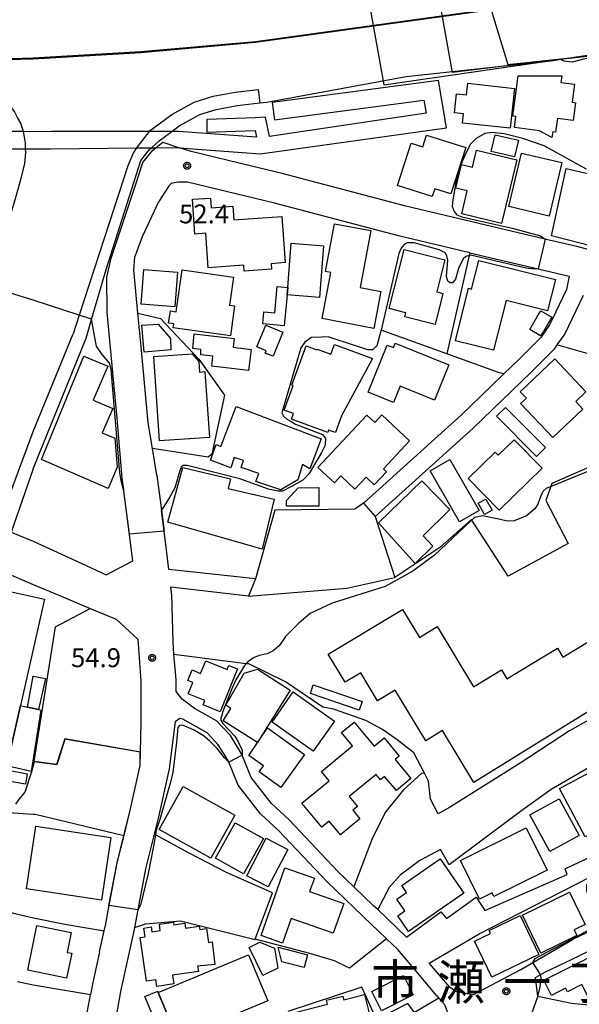
# Model space of a CAD drawing. Extents: x -24000 to -22000, y 93000 to 94500.
# Drawn here: x -22223 to -22112, y 93175 to 93371 of the extents above; entities that cross this region are included whole.
import ezdxf
from ezdxf.enums import TextEntityAlignment as Align

# ---------------------------------------------------------------- set-up
doc = ezdxf.new("R2010")
doc.units = 0
for name, color, linetype in [('2101000', 7, 'Continuous'), ('2101001', 7, 'Continuous'), ('2203000', 7, 'Continuous'), ('2211000', 7, 'Continuous'), ('2213000', 7, 'Continuous'), ('2213001', 7, 'Continuous'), ('3001000', 7, 'Continuous'), ('3002000', 7, 'Continuous'), ('3003000', 7, 'Continuous'), ('6110000', 7, 'Continuous'), ('6130000', 7, 'Continuous'), ('6201000', 7, 'Continuous'), ('7102000', 7, 'Continuous'), ('7102001', 7, 'Continuous'), ('7312000', 7, 'Continuous'), ('8114000', 7, 'Continuous'), ('CLIP_BOX', 7, 'Continuous')]:
    doc.layers.add(name, color=color, linetype=linetype)
doc.styles.add('PlotAnnotation', font='txt')
doc.styles.add('ROMANS', font='romans')

# ---------------------------------------------------------------- blocks, each defined once
blk = doc.blocks.new('731200')
at = {"layer": '7312000'}
blk.add_circle((0, 0), 0.15, dxfattribs=at)
at = {"layer": 'CLIP_BOX'}
blk.add_lwpolyline([(-0.209, -0.178), (-0.219, -0.166), (-0.237, -0.14), (-0.251, -0.113), (-0.258, -0.094), (-0.265, -0.075), (-0.269, -0.057), (-0.273, -0.031), (-0.275, -0.008), (-0.274, 0.024), (-0.27, 0.054), (-0.266, 0.071), (-0.261, 0.088), (-0.255, 0.104), (-0.246, 0.124), (-0.239, 0.136), (-0.228, 0.154), (-0.219, 0.166), (-0.202, 0.187), (-0.189, 0.199), (-0.169, 0.217), (-0.151, 0.23), (-0.135, 0.239), (-0.113, 0.251), (-0.101, 0.256), (-0.082, 0.262), (-0.056, 0.269), (-0.04, 0.272), (-0.016, 0.275), (0.004, 0.275), (0.022, 0.274), (0.042, 0.272), (0.065, 0.267), (0.079, 0.264), (0.108, 0.253), (0.121, 0.247), (0.143, 0.235), (0.16, 0.224), (0.18, 0.208), (0.194, 0.194), (0.206, 0.182), (0.222, 0.162), (0.233, 0.146), (0.249, 0.116), (0.257, 0.097), (0.264, 0.075), (0.269, 0.057), (0.273, 0.032), (0.275, 0.014), (0.275, -0.008), (0.274, -0.023), (0.271, -0.048), (0.267, -0.067), (0.261, -0.088), (0.249, -0.117), (0.23, -0.151), (0.219, -0.166), (0.204, -0.184), (0.189, -0.199), (0.172, -0.215), (0.154, -0.228), (0.136, -0.239), (0.124, -0.246), (0.107, -0.253), (0.09, -0.26), (0.071, -0.266), (0.044, -0.271), (0.028, -0.274), (0.009, -0.275), (-0.009, -0.275), (-0.024, -0.274), (-0.041, -0.272), (-0.063, -0.268), (-0.086, -0.261), (-0.101, -0.256), (-0.115, -0.25), (-0.133, -0.241), (-0.148, -0.231), (-0.17, -0.216), (-0.182, -0.206), (-0.197, -0.192)], close=True, dxfattribs=at)

msp = doc.modelspace()

# ---------------------------------------------------------------- linework, layer by layer
at = {"layer": '2101000', "flags": 128}
for points in [[(-22220.62, 93363.16), (-22199.26, 93364.4), (-22176.44, 93366.41), (-22129.43, 93372.92)], [(-22434, 93357.39), (-22369, 93358.85), (-22359.22, 93359.06), (-22325.65, 93360.06), (-22325.61, 93360.06), (-22233.45, 93362.78), (-22220.62, 93363.16)], [(-22206.11, 93321.06), (-22199.25, 93342.73), (-22197.49, 93344.94), (-22197.14, 93345.26)], [(-22205.14, 93323.33), (-22200.26, 93337.85), (-22198.8, 93342.35), (-22196.82, 93344.79), (-22196.24, 93345.27), (-22196.16, 93345.34)], [(-22177.22, 93341.62), (-22189.22, 93344.52), (-22191.51, 93345.28)], [(-22102.69, 93322.96), (-22112.56, 93325.63), (-22118.91, 93327.13), (-22146.57, 93333.69), (-22171.14, 93340.15), (-22177.22, 93341.62)], [(-22133.83, 93324.4), (-22148.05, 93327.77), (-22172.64, 93334.23), (-22189.96, 93338.42), (-22191.85, 93338.43), (-22193.21, 93338.15), (-22193.7, 93337.59), (-22195.68, 93334.6)], [(-22199.11, 93305.02), (-22199.18, 93305.79), (-22199.79, 93312.4), (-22200.59, 93320.98), (-22200.43, 93323.51), (-22198.91, 93327.66), (-22195.68, 93334.6)], [(-22204.59, 93298.46), (-22205.94, 93312.61), (-22205.97, 93319.53), (-22205.14, 93323.33)], [(-22220.63, 93281.47), (-22210.12, 93307.42), (-22209.02, 93311.16), (-22206.11, 93321.06)], [(-22111.33, 93315.87), (-22114.99, 93308.27), (-22116.53, 93306.08), (-22117.17, 93305.17), (-22121.71, 93300.61), (-22133.17, 93289.55)], [(-22117.48, 93311.16), (-22118.02, 93310.04), (-22119.75, 93307.58)], [(-22119.75, 93307.58), (-22119.86, 93307.41)], [(-22127.06, 93300.31), (-22129.51, 93297.95)], [(-22202.59, 93277.07), (-22202.62, 93277.34), (-22202.91, 93279.61), (-22203.94, 93291.49), (-22204.59, 93298.46)], [(-22129.51, 93297.95), (-22135.56, 93292.11), (-22140.84, 93287.35)], [(-22133.17, 93289.55), (-22152.63, 93271.99)], [(-22196.03, 93280.15), (-22196.92, 93285.47)], [(-22220.63, 93281.47), (-22225.01, 93268.83), (-22220.63, 93267.03)], [(-22196.02, 93280.09), (-22196.03, 93280.15)], [(-22196.02, 93280.09), (-22195.15, 93273.23), (-22194.61, 93269.02)], [(-22151.82, 93277.44), (-22154.97, 93274.59)], [(-22200.83, 93263.18), (-22202.59, 93277.07)], [(-22193.67, 93261.45), (-22193.93, 93263.66), (-22194.61, 93269.02)], [(-22220.63, 93267.03), (-22210.93, 93262.59)], [(-22210.93, 93262.59), (-22206.09, 93260.38), (-22200.83, 93263.18)], [(-22226.8, 93261.09), (-22220.63, 93258.48)], [(-22220.63, 93258.48), (-22215.09, 93256.13)], [(-22177.84, 93256.14), (-22193.24, 93257.9)], [(-22192.23, 93237.2), (-22192.23, 93239.49), (-22192.64, 93244.59), (-22192.83, 93246.99), (-22193.06, 93256.38), (-22193.24, 93257.9)], [(-22215.09, 93256.13), (-22209.27, 93253.69), (-22204.16, 93251.55), (-22199.74, 93247.53)], [(-22199.13, 93231.16), (-22199.13, 93239.21), (-22199.72, 93246.64), (-22199.74, 93247.53)], [(-22188.53, 93233.79), (-22190.99, 93235.62), (-22192.23, 93237.2)], [(-22146.41, 93188.36), (-22152.16, 93193.82), (-22152.98, 93194.6), (-22156.89, 93198.37), (-22160.06, 93201.42), (-22169.73, 93211.67), (-22173.26, 93214.89), (-22177.28, 93220.05), (-22179.08, 93224.51), (-22179.2, 93224.81), (-22181.43, 93228.41), (-22184.17, 93231.36), (-22188.53, 93233.79)], [(-22199.28, 93225.13), (-22199.13, 93231.16)], [(-22192.41, 93231.17), (-22193.6, 93221.78)], [(-22190.89, 93231.67), (-22191.47, 93231.78), (-22192.41, 93231.17)], [(-22140.37, 93176.68), (-22143.75, 93180.69), (-22148.17, 93185.89), (-22150.38, 93187.99), (-22155.05, 93192.43), (-22162.19, 93199.31), (-22171.84, 93209.53), (-22175.47, 93212.85), (-22179.9, 93218.54), (-22181.74, 93223.12), (-22181.88, 93223.45), (-22183.83, 93226.58), (-22186.04, 93228.97), (-22190.89, 93231.67)], [(-22205.71, 93193.64), (-22205.52, 93194.62), (-22203.9, 93203.13), (-22202.57, 93208.54), (-22201.26, 93213.84), (-22199.34, 93222.48), (-22199.28, 93225.13)], [(-22193.6, 93221.78), (-22195.66, 93212.53), (-22196.58, 93208.82), (-22198.28, 93201.9), (-22199.83, 93193.75), (-22200.5, 93190.24), (-22200.57, 93189.87), (-22203.19, 93177.85), (-22204.35, 93171.58), (-22205.96, 93162.75), (-22208.48, 93148.59), (-22211.02, 93138.22)], [(-22146.41, 93188.36), (-22139.59, 93193.38), (-22138.47, 93192.06), (-22132.59, 93196.28), (-22130.86, 93193.63), (-22114.48, 93200.82), (-22114.9, 93201.9), (-22098.92, 93209.55)], [(-22141.92, 93183.17), (-22132.02, 93189.01), (-22107.16, 93201.7), (-22097.6, 93206.97)], [(-22079.87, 93203.8), (-22113.33, 93187.92)], [(-22078.81, 93200.69), (-22112.12, 93184.61)], [(-22207.43, 93185.4), (-22206.51, 93189.61), (-22206.2, 93191.02), (-22205.71, 93193.64)], [(-22137.88, 93178.47), (-22136.64, 93177.62), (-22135.19, 93177.27), (-22133.09, 93176.96), (-22123.74, 93181.92), (-22113.33, 93187.92)], [(-22120.79, 93180.34), (-22118.95, 93181.41), (-22112.12, 93184.61)], [(-22137.88, 93178.47), (-22141.46, 93182.63), (-22141.92, 93183.17)], [(-22062.82, 93182.79), (-22106.05, 93174.41), (-22113.64, 93175.12), (-22120.32, 93176.54), (-22120.79, 93180.34)], [(-22215.85, 93142.68), (-22214.11, 93149.78), (-22211.62, 93163.76), (-22210, 93172.62), (-22209.22, 93176.89)], [(-22140.37, 93176.68), (-22139.98, 93176.23), (-22138.87, 93174.96), (-22138.25, 93173.37)]]:
    msp.add_lwpolyline(points, dxfattribs=at)
at = {"layer": '2101001', "flags": 128}
for points in [[(-22220.62, 93362.98), (-22199.26, 93364.22), (-22176.44, 93366.23), (-22129.43, 93372.74)], [(-22175.61, 93354.17), (-22174.19, 93354.33), (-22146.48, 93359.42), (-22117.24, 93362.63), (-22115.73, 93362.86), (-22107.41, 93364.15), (-22104.13, 93364.66), (-22068.29, 93372.92)], [(-22434, 93357.39), (-22434, 93357.21), (-22369, 93358.67), (-22359.22, 93358.88), (-22325.65, 93359.88), (-22325.61, 93359.88), (-22233.45, 93362.6), (-22220.62, 93362.98)], [(-22193.08, 93348.51), (-22191.58, 93349.6), (-22187.53, 93351.87), (-22184.23, 93352.89), (-22180.07, 93353.66), (-22175.61, 93354.17)], [(-22197.14, 93345.26), (-22197.06, 93345.34), (-22195.61, 93346.66), (-22193.08, 93348.51)], [(-22196.16, 93345.34), (-22194.87, 93346.41), (-22191.51, 93345.28)], [(-22133.83, 93324.4), (-22120.28, 93321.19), (-22114.12, 93319.73)], [(-22114.12, 93319.73), (-22114.64, 93317.06)], [(-22114.64, 93317.06), (-22117.48, 93311.16)], [(-22119.86, 93307.41), (-22124.16, 93303.11), (-22127.06, 93300.31)], [(-22196.92, 93285.47), (-22197.79, 93290.59), (-22199.11, 93305.02)], [(-22140.84, 93287.35), (-22151.82, 93277.44)], [(-22154.97, 93274.59), (-22152.63, 93271.99)], [(-22176.45, 93259.55), (-22193.67, 93261.45)], [(-22176.45, 93259.55), (-22177.84, 93256.14)], [(-22207.43, 93185.4), (-22208.83, 93178.99), (-22209.22, 93176.89)]]:
    msp.add_lwpolyline(points, dxfattribs=at)
at = {"layer": '2203000', "flags": 128}
msp.add_lwpolyline([(-22369, 93358.85), (-22359.22, 93359.06), (-22325.65, 93360.06), (-22325.61, 93360.06), (-22233.45, 93362.78), (-22220.62, 93363.16), (-22199.26, 93364.4), (-22176.44, 93366.41), (-22129.43, 93372.92), (-22123.46, 93374.28), (-22119.3, 93375.23), (-22094.08, 93381.25)], dxfattribs=at)
at = {"layer": '2211000', "flags": 128}
msp.add_lwpolyline([(-22225.63, 93345.08), (-22222.13, 93345.07), (-22220.63, 93345.06), (-22217.1, 93345.09), (-22200.11, 93345.24), (-22197.14, 93345.26), (-22196.24, 93345.27), (-22191.85, 93345.31), (-22191.51, 93345.28), (-22175.54, 93344.08), (-22138.49, 93349.24), (-22140.1, 93358.64), (-22173.11, 93354.26), (-22172.65, 93350.79), (-22142.98, 93354.72), (-22142.54, 93352.17), (-22173.66, 93347.52), (-22174.43, 93351.34), (-22176.49, 93351.25), (-22186.11, 93350.9), (-22186.09, 93348.37), (-22176.48, 93348.72), (-22176.21, 93347.35), (-22191.71, 93348.51), (-22193.08, 93348.51), (-22197.6, 93348.5), (-22217, 93348.47), (-22220.63, 93348.46), (-22222.57, 93348.47), (-22224.9, 93348.48)], dxfattribs=at)
at = {"layer": '2213000', "flags": 128}
for points in [[(-22222.57, 93348.47), (-22222.67, 93348.93), (-22223.09, 93350.16), (-22223.72, 93351.3), (-22224.36, 93352.51), (-22225.04, 93353.44), (-22226.67, 93354.66), (-22229.64, 93355.75), (-22233.42, 93355.93), (-22233.62, 93355.94), (-22240.84, 93355.85), (-22252.84, 93353.04), (-22282.2, 93352.34), (-22296.66, 93354.44), (-22297.33, 93354.42), (-22297.93, 93354.35), (-22298.42, 93354.15), (-22298.94, 93353.6), (-22299.28, 93352.9), (-22299.36, 93351.87)], [(-22197.56, 93348.56), (-22193.04, 93351.88), (-22188.6, 93354.36), (-22184.88, 93355.52), (-22180.47, 93356.33), (-22175.92, 93356.85)], [(-22175.92, 93356.85), (-22175.61, 93354.17)], [(-22241.29, 93292.24), (-22240.23, 93290.81), (-22239.73, 93290.54), (-22239.09, 93290.53), (-22238.35, 93290.64), (-22237.72, 93290.95), (-22236.98, 93291.6), (-22230.75, 93313.33), (-22229.43, 93317.71), (-22224.16, 93335.2), (-22222.85, 93339.66), (-22222.29, 93342.16), (-22222.11, 93344.33), (-22222.13, 93345.07)], [(-22200.11, 93345.24), (-22200.7, 93344.35), (-22201.8, 93341.67), (-22204.53, 93333.3), (-22211.48, 93311.97), (-22212.67, 93308.31)], [(-22220.63, 93288.88), (-22212.67, 93308.31)], [(-22225.01, 93268.83), (-22225.75, 93269.13), (-22226.53, 93271.94), (-22225.92, 93274.54), (-22220.63, 93288.88)]]:
    msp.add_lwpolyline(points, dxfattribs=at)
at = {"layer": '2213001', "flags": 128}
for points in [[(-22222.13, 93345.07), (-22222.16, 93346.19), (-22222.42, 93347.76), (-22222.57, 93348.47)], [(-22197.56, 93348.56), (-22197.6, 93348.5), (-22200.11, 93345.24)]]:
    msp.add_lwpolyline(points, dxfattribs=at)
at = {"layer": '3001000', "flags": 128}
for points in [[(-22125.85, 93349.14), (-22135.3, 93350.17), (-22135.1, 93352.02), (-22136.91, 93352.22), (-22136.49, 93356.01), (-22134.5, 93355.79), (-22134.25, 93358.08), (-22124.98, 93357.06), (-22125.85, 93349.14)], [(-22120.03, 93348.64), (-22124.98, 93349.29), (-22124.7, 93351.46), (-22125.27, 93351.53), (-22124.22, 93359.56), (-22115.57, 93359.54), (-22115.73, 93358.25), (-22113.04, 93357.9), (-22113.51, 93354.32), (-22112.83, 93354.23), (-22113.3, 93350.68), (-22116.44, 93351.09), (-22116.8, 93348.34), (-22117.38, 93348.41), (-22117.53, 93347.28), (-22120.03, 93348.64)], [(-22141.3, 93335.58), (-22148.2, 93337.78), (-22145.52, 93346.19), (-22143.18, 93345.45), (-22142.43, 93347.79), (-22134.65, 93345.31), (-22137.59, 93336.1), (-22140.81, 93337.13), (-22141.3, 93335.58)], [(-22128.83, 93347.82), (-22124.2, 93346.76), (-22124.95, 93343.46), (-22129.58, 93344.52), (-22128.83, 93347.82)], [(-22124.52, 93342.9), (-22127.53, 93330.24), (-22135.46, 93332.13), (-22134.37, 93336.71), (-22136.6, 93337.24), (-22135.47, 93341.96), (-22133.3, 93341.44), (-22132.51, 93344.8), (-22124.52, 93342.9)], [(-22126.09, 93333.58), (-22123.58, 93344.22), (-22115.54, 93342.33), (-22118.05, 93331.69), (-22126.09, 93333.58)], [(-22106.46, 93324.94), (-22117.59, 93327.76), (-22114.67, 93341.14), (-22110.11, 93340.12), (-22110.4, 93338.81), (-22107.88, 93338.25), (-22109.4, 93331.44), (-22105.22, 93330.51), (-22106.46, 93324.94)], [(-22171.18, 93331.59), (-22170.53, 93322.43), (-22173.35, 93322.22), (-22173.27, 93321.15), (-22178.67, 93320.76), (-22178.75, 93321.93), (-22185.84, 93321.42), (-22186.32, 93328.27), (-22188.47, 93328.12), (-22188.96, 93335.02), (-22185.4, 93335.28), (-22185.26, 93333.34), (-22180.92, 93333.65), (-22180.72, 93330.91), (-22171.18, 93331.59)], [(-22152.92, 93309.34), (-22163.21, 93311.31), (-22161.46, 93320.48), (-22162.52, 93320.68), (-22160.71, 93330.18), (-22153.51, 93328.8), (-22155.67, 93317.5), (-22151.51, 93316.71), (-22152.92, 93309.34)], [(-22162.93, 93325.77), (-22163.74, 93315.5), (-22170.15, 93316), (-22170.04, 93317.46), (-22169.34, 93326.28), (-22162.93, 93325.77)], [(-22140.76, 93310.14), (-22146.77, 93311.66), (-22146.56, 93312.48), (-22149.87, 93313.31), (-22146.89, 93325.02), (-22138.82, 93322.97), (-22140.43, 93316.64), (-22139.19, 93316.33), (-22140.76, 93310.14)], [(-22136.7, 93306.89), (-22134.09, 93317.33), (-22133.5, 93317.19), (-22132.08, 93322.86), (-22116.84, 93319.05), (-22118.4, 93312.83), (-22126.64, 93314.89), (-22129.12, 93305), (-22136.7, 93306.89)], [(-22199.14, 93314.18), (-22198.6, 93321.04), (-22191.92, 93320.51), (-22192.46, 93313.65), (-22199.14, 93314.18)], [(-22191, 93321), (-22180.79, 93319.55), (-22181.58, 93313.97), (-22180.58, 93313.83), (-22181.43, 93307.86), (-22192.81, 93309.48), (-22192.69, 93310.29), (-22193.71, 93310.43), (-22193.36, 93312.84), (-22192.18, 93312.67), (-22191, 93321)], [(-22170.04, 93317.46), (-22170.15, 93316), (-22170.76, 93309.88), (-22174.97, 93310.29), (-22174.75, 93312.63), (-22172.61, 93312.43), (-22172.11, 93317.66), (-22170.04, 93317.46)], [(-22119.72, 93312.88), (-22117.55, 93311.59), (-22118.22, 93310.48), (-22119.23, 93308.77), (-22119.77, 93307.87), (-22121.93, 93309.16), (-22121.39, 93310.06), (-22120.38, 93311.77), (-22119.72, 93312.88)], [(-22176.18, 93305.68), (-22174.41, 93310.03), (-22171, 93308.64), (-22172.96, 93303.82), (-22174.5, 93304.44), (-22174.31, 93304.92), (-22176.18, 93305.68)], [(-22177.8, 93301.02), (-22185.14, 93301.82), (-22184.92, 93303.82), (-22187.33, 93304.08), (-22187.27, 93305.17), (-22188.92, 93305.37), (-22188.61, 93308.31), (-22180.69, 93307.34), (-22180.9, 93305.63), (-22177.33, 93305.19), (-22177.8, 93301.02)], [(-22166.38, 93305.9), (-22164.22, 93305.11), (-22164.18, 93305.21), (-22161.47, 93304.22), (-22160.77, 93306.15), (-22153.19, 93303.38), (-22159.35, 93291.95), (-22160.55, 93288.67), (-22161.9, 93289.16), (-22162.09, 93288.65), (-22169.3, 93291.29), (-22168.88, 93292.43), (-22170.72, 93293.11), (-22168.94, 93297.98), (-22169.23, 93298.09), (-22166.38, 93305.9)], [(-22138.03, 93302.13), (-22140.88, 93295.12), (-22147.69, 93297.89), (-22149, 93294.64), (-22154.07, 93296.7), (-22150.27, 93306.05), (-22149.03, 93305.54), (-22148.66, 93306.45), (-22138.03, 93302.13)], [(-22204.4, 93287.54), (-22203.9, 93281.76), (-22205.72, 93277.55), (-22218.99, 93283.3), (-22210.53, 93303.85), (-22205.77, 93301.82), (-22208.68, 93295.1), (-22204.81, 93293.42), (-22206.89, 93288.62), (-22204.4, 93287.54)], [(-22196.64, 93303.78), (-22189.02, 93304.3), (-22187.72, 93302.79), (-22187.58, 93300.69), (-22186.49, 93300.77), (-22185.59, 93287.68), (-22195.49, 93287.01), (-22196.64, 93303.78)], [(-22110.77, 93296.77), (-22112.81, 93294.83), (-22111.38, 93293.32), (-22117.34, 93287.67), (-22123.75, 93294.43), (-22122.6, 93295.52), (-22123.87, 93296.76), (-22116.96, 93303.31), (-22110.77, 93296.77)], [(-22185.41, 93283.15), (-22184.24, 93286.25), (-22183.3, 93285.89), (-22180.28, 93293.82), (-22163.37, 93287.38), (-22165.63, 93281.44), (-22167.09, 93282.31), (-22168.01, 93279.25), (-22171.39, 93277.26), (-22176.34, 93278.94), (-22175.8, 93280.54), (-22179.28, 93281.71), (-22178.82, 93283.08), (-22180.66, 93283.7), (-22181.37, 93281.61), (-22185.41, 93283.15)], [(-22151.35, 93292.17), (-22145.82, 93287), (-22151.02, 93281.44), (-22150.4, 93280.87), (-22152.83, 93278.27), (-22154.47, 93279.8), (-22156.7, 93277.42), (-22159.48, 93280.02), (-22160.77, 93278.64), (-22164.04, 93281.7), (-22154.29, 93292.12), (-22152.75, 93290.67), (-22151.35, 93292.17)], [(-22128.83, 93284.76), (-22128.22, 93284.13), (-22125.06, 93287.24), (-22119.5, 93281.59), (-22128, 93273.24), (-22134.17, 93279.51), (-22128.83, 93284.76)], [(-22137.82, 93283.29), (-22131.97, 93273.19), (-22135.87, 93270.93), (-22141.72, 93281.03), (-22137.82, 93283.29)], [(-22193.89, 93270.81), (-22190.88, 93281.68), (-22181.38, 93279.47), (-22181.84, 93277.52), (-22172.73, 93275.4), (-22175.13, 93265.48), (-22193.89, 93270.81)], [(-22163.88, 93274.03), (-22170.29, 93274.04), (-22170.29, 93275.12), (-22167.93, 93277.67), (-22163.87, 93277.72), (-22163.88, 93274.03)], [(-22151.99, 93270.68), (-22143.36, 93279.05), (-22137.8, 93273.35), (-22143.15, 93268.13), (-22141.2, 93266.05), (-22144.74, 93262.6), (-22151.99, 93270.68)], [(-22130.64, 93275.43), (-22129.42, 93273.22), (-22130.95, 93272.38), (-22132.17, 93274.59), (-22130.64, 93275.43)], [(-22179.99, 93241.66), (-22183.45, 93233.11), (-22186.87, 93234.5), (-22186.5, 93235.39), (-22189.83, 93236.73), (-22188.92, 93238.96), (-22189.89, 93239.35), (-22189.04, 93241.47), (-22187.34, 93240.78), (-22186.33, 93243.27), (-22182.04, 93241.53), (-22181.71, 93242.35), (-22179.99, 93241.66)], [(-22219.56, 93233.59), (-22221.78, 93234.09), (-22220.63, 93240.25), (-22218.2, 93239.79), (-22219.56, 93233.59)], [(-22169.58, 93237.44), (-22176.07, 93227.07), (-22182.87, 93231.37), (-22181.33, 93233.8), (-22182.36, 93234.45), (-22178.68, 93240.81), (-22176.04, 93241.59), (-22169.58, 93237.44)], [(-22164.97, 93225.31), (-22173.16, 93231.09), (-22168.94, 93237.09), (-22160.74, 93231.31), (-22164.97, 93225.31)], [(-22223.17, 93234.4), (-22221.78, 93234.09), (-22219.56, 93233.59), (-22219.08, 93233.48), (-22220.99, 93221.29), (-22225.88, 93222.39), (-22223.17, 93234.4)], [(-22163.32, 93221.3), (-22157.16, 93226.39), (-22159.33, 93229.02), (-22156.83, 93231.09), (-22152.87, 93226.3), (-22150.89, 93227.95), (-22147.88, 93224.31), (-22148.66, 93223.66), (-22145.54, 93219.88), (-22148.44, 93217.48), (-22150.78, 93220.31), (-22151.6, 93219.63), (-22152.47, 93220.69), (-22157.8, 93216.28), (-22156.2, 93214.34), (-22157.12, 93213.58), (-22155.7, 93211.86), (-22159.57, 93208.66), (-22161.83, 93211.4), (-22163.27, 93210.21), (-22167.2, 93214.97), (-22161.79, 93219.45), (-22163.32, 93221.3)], [(-22174.05, 93229.95), (-22166.68, 93224.65), (-22171.4, 93218.09), (-22175.73, 93221.2), (-22174.87, 93222.4), (-22177.74, 93224.46), (-22174.05, 93229.95)], [(-22106.86, 93210.45), (-22110.91, 93208.3), (-22116, 93217.89), (-22109.06, 93221.58), (-22109.33, 93222.08), (-22107.76, 93222.92), (-22106.5, 93220.54), (-22109.04, 93219.2), (-22105.52, 93212.57), (-22107.45, 93211.55), (-22106.86, 93210.45)], [(-22221.79, 93220.83), (-22222.15, 93218.76), (-22225.58, 93219.37), (-22225.21, 93221.44), (-22221.79, 93220.83)], [(-22195.57, 93209.75), (-22190.79, 93218.32), (-22180.53, 93212.59), (-22185.32, 93204.02), (-22195.57, 93209.75)], [(-22117.95, 93205.4), (-22121.89, 93212.68), (-22116.07, 93215.83), (-22112.13, 93208.56), (-22117.95, 93205.4)], [(-22180.47, 93211.09), (-22174.87, 93207.96), (-22178.81, 93200.91), (-22184.41, 93204.04), (-22180.47, 93211.09)], [(-22221.95, 93197.92), (-22220.11, 93210.38), (-22205.22, 93208.18), (-22207.06, 93195.72), (-22221.95, 93197.92)], [(-22118.47, 93201.67), (-22129.05, 93196.43), (-22129.41, 93197.16), (-22131.94, 93195.9), (-22135.73, 93203.56), (-22122.63, 93210.06), (-22118.47, 93201.67)], [(-22170.02, 93205.77), (-22173.91, 93198.35), (-22178.18, 93200.56), (-22174.29, 93208.01), (-22170.02, 93205.77)], [(-22139.75, 93203.91), (-22135.03, 93197.1), (-22146.01, 93189.48), (-22148.17, 93192.6), (-22146.75, 93193.59), (-22148.33, 93195.87), (-22146.41, 93197.2), (-22147.39, 93198.61), (-22139.75, 93203.91)], [(-22171.05, 93187.14), (-22175.34, 93188.64), (-22170.59, 93202.15), (-22164.74, 93200.09), (-22165.68, 93197.41), (-22158.91, 93195.03), (-22160.99, 93189.11), (-22169.32, 93192.04), (-22171.05, 93187.14)], [(-22123.41, 93192.73), (-22114.03, 93197.27), (-22110.93, 93190.88), (-22113.14, 93189.81), (-22112.59, 93188.66), (-22119.76, 93185.19), (-22123.41, 93192.73)], [(-22198.12, 93179.59), (-22199.38, 93188.26), (-22198.37, 93188.41), (-22198.62, 93190.15), (-22197.16, 93190.36), (-22197.03, 93189.43), (-22195.37, 93189.67), (-22195.55, 93190.93), (-22192.73, 93191.34), (-22192.66, 93190.82), (-22190.51, 93191.13), (-22190.36, 93190.11), (-22187.62, 93190.51), (-22187.53, 93189.88), (-22186.19, 93190.07), (-22185.79, 93187.3), (-22185.07, 93187.41), (-22184.55, 93182.92), (-22187.94, 93182.56), (-22187.76, 93181.53), (-22192.92, 93180.78), (-22192.67, 93179.04), (-22196.04, 93178.55), (-22196.23, 93179.87), (-22198.12, 93179.59)], [(-22129.49, 93180.4), (-22132.92, 93187.52), (-22129.72, 93189.06), (-22130.02, 93189.68), (-22123.86, 93192.65), (-22120.13, 93184.91), (-22129.49, 93180.4)], [(-22219.89, 93190.68), (-22213.04, 93189.29), (-22213.85, 93185.31), (-22212.97, 93185.13), (-22213.97, 93180.22), (-22221.7, 93181.79), (-22219.89, 93190.68)], [(-22119.16, 93179.77), (-22102.51, 93188.17), (-22100.2, 93183.6), (-22101.23, 93183.08), (-22100.26, 93181.16), (-22105.1, 93178.71), (-22104.67, 93177.86), (-22109.76, 93175.29), (-22111.59, 93178.91), (-22114.46, 93177.46), (-22114.82, 93178.19), (-22117.64, 93176.77), (-22119.16, 93179.77)], [(-22171.92, 93186.33), (-22166.09, 93184.81), (-22166.75, 93182.28), (-22171.22, 93183.45), (-22171.92, 93186.33)], [(-22174.02, 93175.7), (-22187.53, 93170.07), (-22188.08, 93171.37), (-22192.5, 93169.52), (-22192.86, 93170.39), (-22195.75, 93177.31), (-22177.81, 93184.8), (-22174.02, 93175.7)], [(-22153.32, 93177.56), (-22147.04, 93180.73), (-22145.1, 93176.88), (-22151.38, 93173.71), (-22153.32, 93177.56)], [(-22195.86, 93177.59), (-22195.75, 93177.31), (-22192.86, 93170.39), (-22195.4, 93169.33), (-22198.4, 93176.53), (-22195.86, 93177.59)], [(-22169.09, 93173.22), (-22162.15, 93174.99), (-22162.35, 93175.81), (-22159.09, 93176.64), (-22158.89, 93175.87), (-22154.8, 93176.91), (-22153.53, 93171.92), (-22154.28, 93171.73), (-22153.71, 93169.46), (-22154.79, 93169.18), (-22154.37, 93167.54), (-22158.74, 93166.42), (-22158.37, 93165), (-22165.49, 93163.19), (-22165.91, 93164.85), (-22167.34, 93164.48), (-22168.97, 93170.9), (-22168.53, 93171.02), (-22169.09, 93173.22)]]:
    msp.add_lwpolyline(points, close=True, dxfattribs=at)
at = {"layer": '3002000', "flags": 128}
for points in [[(-22218.39, 93255.5), (-22223.17, 93234.4), (-22225.88, 93222.39), (-22227.08, 93217.11), (-22235.3, 93219.18), (-22227.98, 93257.67), (-22218.39, 93255.5)], [(-22162.01, 93244.6), (-22147.23, 93253.51), (-22143.88, 93247.94), (-22140.34, 93250.08), (-22133.13, 93238.13), (-22127.56, 93241.48), (-22126.5, 93239.72), (-22116.42, 93245.8), (-22115.35, 93244.02), (-22101.78, 93252.2), (-22102.35, 93253.15), (-22099.2, 93255.05), (-22092.61, 93244.12), (-22133.04, 93219.11), (-22139.28, 93229.4), (-22142.61, 93227.39), (-22148.68, 93237.46), (-22152.2, 93235.34), (-22155.53, 93240.87), (-22158.64, 93239), (-22162.01, 93244.6)]]:
    msp.add_lwpolyline(points, close=True, dxfattribs=at)
at = {"layer": '3003000', "flags": 128}
for points in [[(-22195.77, 93310.22), (-22193.36, 93307.33), (-22193.28, 93305.1), (-22198.58, 93304.65), (-22199.06, 93309.99), (-22195.77, 93310.22)], [(-22126.77, 93293.64), (-22118.82, 93285.66), (-22120.57, 93283.91), (-22128.52, 93291.89), (-22126.77, 93293.64)], [(-22164.95, 93238.49), (-22155.24, 93235.16), (-22155.83, 93233.44), (-22165.51, 93236.75), (-22164.95, 93238.49)], [(-22175.01, 93180.73), (-22177.71, 93186.27), (-22175.58, 93187.35), (-22172.64, 93186.13), (-22172.03, 93182.16), (-22175.01, 93180.73)]]:
    msp.add_lwpolyline(points, close=True, dxfattribs=at)
at = {"layer": '6110000', "flags": 128}
for points in [[(-22206.11, 93321.06), (-22199.25, 93342.73), (-22197.49, 93344.94), (-22197.14, 93345.26)], [(-22133.17, 93289.55), (-22152.63, 93271.99)], [(-22196.02, 93280.09), (-22195.15, 93273.23), (-22194.61, 93269.02)], [(-22200.83, 93263.18), (-22202.59, 93277.07)], [(-22152.63, 93271.99), (-22148.74, 93259.84)], [(-22210.93, 93262.59), (-22206.09, 93260.38), (-22200.83, 93263.18)], [(-22216.7, 93246.68), (-22216.2, 93250.04), (-22209.27, 93253.69)], [(-22215.97, 93222.66), (-22220.43, 93223.23), (-22216.7, 93246.68)], [(-22199.28, 93225.13), (-22214.36, 93227.77), (-22215.97, 93222.66)], [(-22205.71, 93193.64), (-22205.52, 93194.62), (-22203.9, 93203.13), (-22202.57, 93208.54), (-22201.26, 93213.84), (-22199.34, 93222.48), (-22199.28, 93225.13)], [(-22139.98, 93176.23), (-22144.85, 93173.38), (-22146.16, 93175.13), (-22152.4, 93171.95), (-22155.32, 93178.42), (-22170.02, 93173.57)]]:
    msp.add_lwpolyline(points, dxfattribs=at)
at = {"layer": '6130000', "flags": 128}
for points in [[(-22175.61, 93354.17), (-22174.19, 93354.33), (-22146.48, 93359.42), (-22117.24, 93362.63), (-22115.73, 93362.86), (-22107.41, 93364.15), (-22104.13, 93364.66), (-22068.29, 93372.92), (-22060.02, 93374.45), (-22057.01, 93375.12), (-22051.58, 93376.34), (-22034.89, 93380.07), (-22034.73, 93380.11), (-22009.75, 93385.43)], [(-22193.08, 93348.51), (-22191.58, 93349.6), (-22187.53, 93351.87), (-22184.23, 93352.89), (-22180.07, 93353.66), (-22175.61, 93354.17)], [(-22133.83, 93324.4), (-22133.96, 93323.85), (-22138.42, 93304.33)], [(-22133.83, 93324.4), (-22120.28, 93321.19), (-22114.12, 93319.73)], [(-22114.12, 93319.73), (-22114.64, 93317.06)], [(-22114.64, 93317.06), (-22117.48, 93311.16)], [(-22199.79, 93312.4), (-22195.34, 93311.33), (-22187.73, 93303.23), (-22182.6, 93296.06), (-22185.12, 93284.34), (-22185.86, 93283.76), (-22196.92, 93285.47)], [(-22127.06, 93300.31), (-22128.12, 93300.62), (-22138.42, 93304.33), (-22151.49, 93309.03)], [(-22119.86, 93307.41), (-22124.16, 93303.11), (-22127.06, 93300.31)], [(-22196.92, 93285.47), (-22197.79, 93290.59), (-22199.11, 93305.02)], [(-22092.46, 93295.1), (-22092.41, 93299.2), (-22116.53, 93306.08)], [(-22140.84, 93287.35), (-22151.82, 93277.44)], [(-22072.05, 93265.76), (-22073.64, 93265.64), (-22076.22, 93265.89), (-22091.33, 93269.47), (-22094.33, 93269.87), (-22097.35, 93269.88), (-22101.8, 93268.49), (-22101.97, 93268.92), (-22107.53, 93282.87), (-22117.53, 93278.53)], [(-22117.53, 93278.53), (-22118.75, 93275.14)], [(-22154.97, 93274.59), (-22156.71, 93273.43), (-22172.61, 93273.22), (-22176.45, 93259.55)], [(-22118.75, 93275.14), (-22114.29, 93266.61), (-22126.24, 93260.09), (-22133.46, 93271.27), (-22133.53, 93271.38), (-22139.82, 93265.82), (-22148.74, 93259.84)], [(-22176.45, 93259.55), (-22193.67, 93261.45)], [(-22177.84, 93256.14), (-22158.3, 93257.69), (-22148.74, 93259.84)], [(-22098.24, 93254.66), (-22087.12, 93239.76), (-22090.31, 93239.62), (-22094.91, 93238.49), (-22105.53, 93234.12), (-22114.01, 93229.35), (-22123.84, 93222.94), (-22137.9, 93214.12), (-22140.16, 93212.86), (-22141.68, 93215.78), (-22142.03, 93219.32), (-22142.87, 93220.95), (-22144.97, 93224.98), (-22148.29, 93227.59), (-22151.22, 93229.63), (-22154.48, 93231.44), (-22160.96, 93233.64), (-22163.04, 93234.09), (-22170.48, 93239.09), (-22177.91, 93242.72)], [(-22192.64, 93244.59), (-22178.27, 93242.77), (-22177.91, 93242.72)], [(-22106.5, 93224.22), (-22117.69, 93217.72), (-22123.8, 93213.32), (-22137.94, 93202.72), (-22139.68, 93205.76), (-22143.75, 93203.57), (-22147.66, 93200.66), (-22149.89, 93198.21), (-22152.16, 93193.82)], [(-22142.87, 93220.95), (-22143.42, 93220.9), (-22147, 93217.65), (-22150.54, 93213.33), (-22153.18, 93208.11), (-22156.89, 93198.37)], [(-22237.6, 93213.95), (-22220.63, 93212.78), (-22220.22, 93212.76), (-22214.12, 93211.31), (-22202.62, 93208.55), (-22202.57, 93208.54)], [(-22200.5, 93190.24), (-22198.28, 93191.02), (-22191.36, 93191.57), (-22176.52, 93187.86), (-22176.5, 93187.92), (-22173.08, 93197.14), (-22182.06, 93201.16), (-22189.65, 93205.05), (-22196.33, 93208.68), (-22196.58, 93208.82)], [(-22233.86, 93195.66), (-22224.24, 93193.02), (-22220.56, 93192.17), (-22214.35, 93190.89), (-22206.51, 93189.61)], [(-22150.38, 93187.99), (-22157.77, 93182.18), (-22160.73, 93183.63), (-22165.67, 93185.1), (-22176.5, 93187.92)], [(-22207.43, 93185.4), (-22208.83, 93178.99), (-22209.22, 93176.89), (-22220.63, 93178.8), (-22223.77, 93179.49)]]:
    msp.add_lwpolyline(points, dxfattribs=at)
at = {"layer": '6201000', "flags": 128}
msp.add_lwpolyline([(-22177.84, 93256.14), (-22193.24, 93257.9)], dxfattribs=at)
at = {"layer": '7102000', "flags": 128}
for points in [[(-22064.97, 93367.17), (-22066.28, 93367.27), (-22079.49, 93363.78), (-22084.79, 93361.56), (-22092.63, 93355.64), (-22094.01, 93354.96), (-22095.29, 93354.8), (-22097.67, 93355.57), (-22101.34, 93358.01), (-22106.01, 93361.44), (-22107.18, 93363.05), (-22107.72, 93363.53), (-22111.23, 93362.91), (-22113.48, 93362.28), (-22115.12, 93362.5), (-22115.57, 93362.7), (-22115.73, 93362.86)], [(-22110.68, 93341), (-22112.23, 93341.89), (-22113.9, 93342.82), (-22119.07, 93345.67), (-22123.29, 93347.14), (-22127.03, 93348.04), (-22129.41, 93348.3), (-22130.88, 93348.09), (-22132.57, 93347.09), (-22133.73, 93345.98), (-22134.84, 93343.77), (-22135.56, 93341.99), (-22136.6, 93338.37), (-22137.25, 93334.91), (-22137.34, 93333.68), (-22136.94, 93332.57), (-22136.42, 93331.95), (-22135.46, 93331.55), (-22125.44, 93329.29), (-22119.81, 93327.73), (-22118.9, 93327.13)], [(-22120.28, 93321.19), (-22121.04, 93321.13), (-22122.64, 93321.36), (-22133.71, 93323.91), (-22133.96, 93323.85), (-22134.61, 93323.68), (-22135.15, 93323.21), (-22136.12, 93321.27), (-22136.72, 93319.15), (-22137.27, 93318.41), (-22137.73, 93318.41), (-22138.24, 93318.74), (-22138.47, 93319.7), (-22138.24, 93322.93), (-22138.42, 93323.81), (-22138.75, 93324.41), (-22139.95, 93325.01), (-22144.93, 93326.34), (-22146.27, 93326.39), (-22146.91, 93326.02), (-22147.51, 93325.33), (-22147.94, 93324.28), (-22151.49, 93309.03), (-22151.54, 93308.83), (-22152.31, 93305.87), (-22153.17, 93305.07), (-22154.11, 93305.07), (-22156.77, 93305.94), (-22161.97, 93307.67)], [(-22202.59, 93277.07), (-22203.09, 93278.79), (-22203.41, 93280.64), (-22205.15, 93301.16), (-22205.48, 93302.45), (-22206.89, 93304.18), (-22208.04, 93305.82), (-22208.36, 93307.53), (-22209.02, 93311.17)], [(-22161.97, 93307.67), (-22163.28, 93307.63), (-22165.35, 93307.56), (-22166.65, 93306.63), (-22167.41, 93305.48), (-22171.22, 93292.55), (-22170.86, 93291.9), (-22170.3, 93291.41), (-22169.32, 93290.84), (-22168.46, 93290.31)], [(-22168.46, 93290.31), (-22163.11, 93288.3), (-22162.51, 93287.45), (-22162.57, 93286.18), (-22163.39, 93284.55), (-22165.8, 93280.52), (-22167.04, 93279.19), (-22169.3, 93277.96), (-22171.1, 93277.02), (-22171.95, 93277.02), (-22173.83, 93277.38), (-22179.57, 93279.48), (-22189.99, 93282.1), (-22190.86, 93282.1), (-22191.23, 93281.78), (-22191.52, 93280.87), (-22192.5, 93277.64), (-22193.55, 93275.75), (-22195.15, 93273.23), (-22195.19, 93273.16)], [(-22109.26, 93281.4), (-22118.68, 93277.54), (-22119.28, 93276.97), (-22119.5, 93276.58), (-22119.66, 93276.29), (-22120.3, 93274.4), (-22120.94, 93273.49), (-22122.59, 93272.1), (-22125.02, 93271.09), (-22126.45, 93271.06), (-22128.08, 93271.45), (-22131.33, 93272.07), (-22132.92, 93271.76), (-22133.46, 93271.27), (-22133.71, 93271.04), (-22140.86, 93264.26), (-22145.14, 93261.1), (-22150.66, 93258.06), (-22161.22, 93254.73), (-22165.58, 93252.69), (-22167.84, 93250.79), (-22170.51, 93248.08), (-22171.75, 93246.28), (-22172.93, 93245.25), (-22174.14, 93244.67), (-22175.7, 93244.34), (-22176.82, 93243.84), (-22177.97, 93243.08), (-22178.27, 93242.77), (-22178.64, 93242.37), (-22180.33, 93239.49), (-22181.13, 93237.68), (-22182.76, 93233.73), (-22183.33, 93231.88), (-22183.3, 93231.5), (-22182.95, 93230.84), (-22180.55, 93228.32), (-22179.81, 93227.04), (-22179.12, 93225.49), (-22179.08, 93224.5)], [(-22181.74, 93223.12), (-22182.6, 93224), (-22184.09, 93225.84), (-22185.58, 93227.4), (-22186.83, 93228.42), (-22188.75, 93229.55), (-22190.95, 93230.49), (-22191.53, 93230.45), (-22191.85, 93229.99), (-22192.16, 93227.13), (-22192.89, 93221.1), (-22193.33, 93219.16), (-22195.47, 93211.72), (-22196.17, 93209.59), (-22196.33, 93208.68), (-22196.74, 93206.4), (-22197.75, 93201), (-22199.32, 93194.7), (-22199.83, 93193.75)], [(-22220.45, 93223.18), (-22220.93, 93221.18), (-22222.27, 93217.15), (-22223.38, 93215.81), (-22224.15, 93214.8)], [(-22121.34, 93183.3), (-22120.86, 93184.1), (-22118.55, 93185.35), (-22112.44, 93188.54), (-22108.96, 93190.55), (-22108.68, 93191.22), (-22108.68, 93191.93), (-22110.56, 93197.56), (-22110.56, 93198.77), (-22110.02, 93199.48), (-22109.11, 93200.13), (-22102.73, 93203.6), (-22096.52, 93206.94), (-22094.78, 93208.36), (-22093.57, 93209.64), (-22091.29, 93211.4), (-22087.59, 93214.56), (-22080.99, 93218.55), (-22078.46, 93220.21), (-22077.23, 93221.41), (-22075.84, 93222.95)], [(-22120.32, 93176.54), (-22119.9, 93178.46), (-22119.7, 93180.23), (-22119.78, 93180.93)]]:
    msp.add_lwpolyline(points, dxfattribs=at)
at = {"layer": '7102001', "flags": 128}
for points in [[(-22135.04, 93399.12), (-22129.43, 93372), (-22126.28, 93361.84), (-22112.64, 93363.31), (-22106.37, 93364.15), (-22077.87, 93369.95), (-22065.79, 93372.67), (-22050.9, 93375.73)], [(-22047.7, 93370.45), (-22048.24, 93373.85), (-22050.47, 93373.55), (-22055.67, 93371.81), (-22055.28, 93370.42), (-22057.41, 93369.78), (-22062.59, 93368.47), (-22068.55, 93367.06), (-22077.5, 93364.5), (-22080.82, 93363.55), (-22085.19, 93361.59), (-22088.91, 93358.77), (-22093.2, 93355.59), (-22094.01, 93355.16), (-22095.55, 93355.15), (-22097.87, 93355.93), (-22105.04, 93361.04), (-22106.15, 93361.96), (-22107.59, 93363.76), (-22115.32, 93362.89), (-22115.75, 93362.89), (-22137.31, 93360.22), (-22143.87, 93396.83)], [(-22157.46, 93393.99), (-22150.96, 93357.8), (-22115.73, 93362.86)], [(-22118.9, 93327.13), (-22120.28, 93321.19)], [(-22220.63, 93314.94), (-22229.43, 93317.71), (-22231.39, 93318.31)], [(-22209.02, 93311.17), (-22211.48, 93311.97), (-22220.63, 93314.94)], [(-22195.19, 93273.16), (-22194.67, 93269.07), (-22201.45, 93268.47), (-22202.59, 93277.07)], [(-22199.83, 93193.75), (-22205.52, 93194.62), (-22205.57, 93194.63), (-22203.95, 93203.14), (-22202.62, 93208.55), (-22201.31, 93213.85), (-22199.39, 93222.49), (-22199.33, 93225.09), (-22214.33, 93227.72), (-22215.93, 93222.6), (-22220.45, 93223.18)], [(-22179.08, 93224.5), (-22181.74, 93223.12)], [(-22119.78, 93180.93), (-22121.34, 93183.3)], [(-22121.89, 93172.06), (-22120.32, 93176.54)]]:
    msp.add_lwpolyline(points, dxfattribs=at)

# ---------------------------------------------------------------- block references
at = {"layer": '7312000', "xscale": 2.5, "yscale": 2.5, "zscale": 2.5}
for p in [(-22190.03, 93341.69, 52.4), (-22196.97, 93243.86, 54.9), (-22126.6, 93177.59, 57.93)]:
    msp.add_blockref('731200', p, dxfattribs=at)

# ---------------------------------------------------------------- texts
at = {"layer": '7312000', "style": 'ROMANS'}
for s, p in [('52.4', (-22191.63, 93330.24)), ('54.9', (-22213.11, 93242.01))]:
    msp.add_text(s, height=3.75, dxfattribs=at).set_placement(p)
at = {"layer": '8114000', "style": 'PlotAnnotation'}
for s, p in [('市', (-22148.69, 93179.41)), ('瀬', (-22135.57, 93179.41)), ('丁', (-22109.32, 93179.41)), ('一', (-22122.44, 93179.41))]:
    msp.add_text(s, height=7, dxfattribs=at).set_placement(p, align=Align.MIDDLE_CENTER)

doc.saveas('drawing.dxf')
